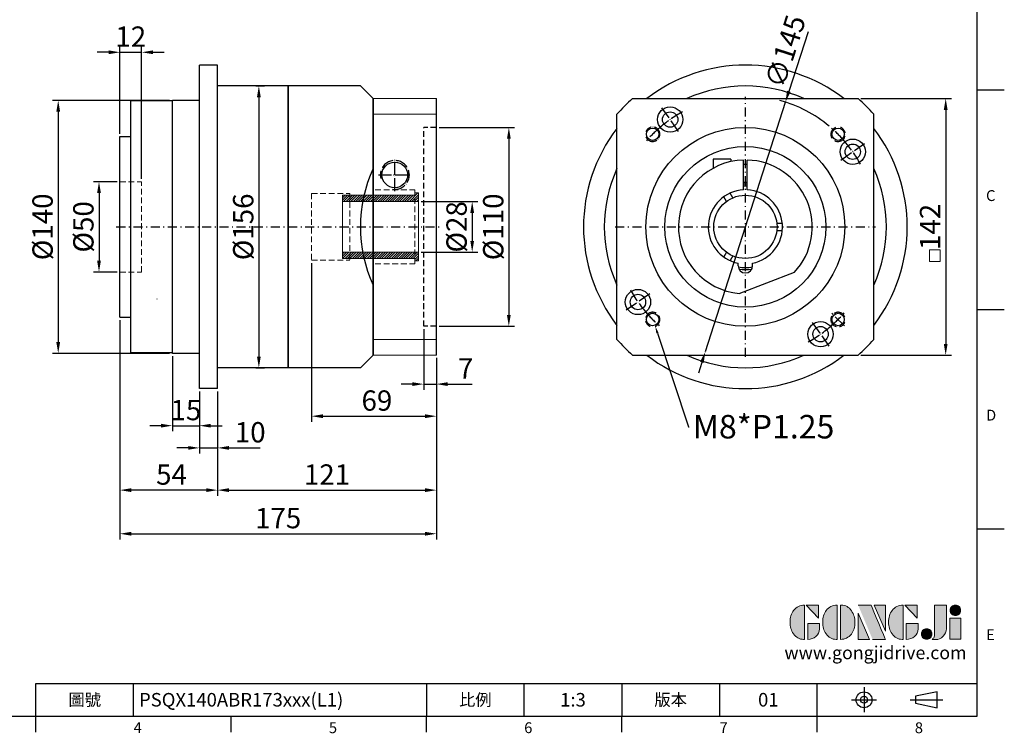
# Model space of a CAD drawing. Units: millimetres. Extents: x 0 to 1922, y 0 to 600.
# Drawn here: x 317 to 861, y 2 to 397 of the extents above; entities that cross this region are included whole.
import ezdxf
from ezdxf import colors
from ezdxf.entities.mleader import LeaderData, LeaderLine
from ezdxf.enums import TextEntityAlignment as Align
from ezdxf.math import Vec2, Vec3

# ---------------------------------------------------------------- set-up
doc = ezdxf.new("R2010")
doc.units = ezdxf.units.MM
for name, pattern in [('ACAD_ISO04W100', [30, 24, -3, 0, -3]), ('CENTER', [250, 100, -50, 50, -50]), ('CENTER2', [9.5, 5, -2, 0.5, -2]), ('HIDDEN2', [4.7625, 3.175, -1.5875])]:
    doc.linetypes.add(name, pattern=pattern)
for name, color, linetype in [('0 @ 1', 7, 'Continuous'), ('DIM', 4, 'Continuous'), ('Layer 1', 7, 'Continuous'), ('MAIN', 7, 'Continuous'), ('TXT', 4, 'Continuous'), ('中心線', 3, 'CENTER2')]:
    doc.layers.add(name, color=color, linetype=linetype)
doc.layers.add('標註', color=4, linetype='Continuous', lineweight=18)
doc.layers.add('虛線', color=1, linetype='HIDDEN2', lineweight=20)
doc.styles.add('ATTDEF', font='txt')
doc.styles.add('mytxt', font='gbeitc.shx', dxfattribs={"bigfont": 'chineset.shx'})
doc.dimstyles.new('X2.5', dxfattribs={"dimscale": 2.5, "dimtxt": 4.5, "dimasz": 2.5, "dimexe": 1.25, "dimexo": 0.625, "dimtad": 1, "dimdsep": 46, "dimtxsty": 'mytxt', "dimcen": 2.5, "dimclrd": 256, "dimclre": 256, "dimclrt": 256, "dimadec": 0, "dimazin": 2, "dimtfac": 1, "dimtmove": 0, "dimatfit": 3, "dimfxl": 0, "dimarcsym": 0})

# ---------------------------------------------------------------- blocks, each defined once
blk = doc.blocks.new('1')
at = {"layer": '標註'}
h = blk.add_hatch(dxfattribs=at)
h.set_pattern_fill('ANSI31', scale=0.3, angle=180)
h.set_pattern_definition([(225, (1142.0069, 1815.9363), (0.6735192, -0.6735192), [])])
h.paths.add_polyline_path([(1204.67, 352.93), (1204.67, 351.68), (1206.67, 351.68), (1206.67, 356.43), (1164.67, 356.43), (1164.67, 352.93)])
h.paths.add_polyline_path([(1206.67, 384.43), (1206.67, 389.18), (1204.67, 389.18), (1204.67, 387.93), (1164.67, 387.93), (1164.67, 384.43)])
at = {"layer": '標註', "color": 7}
for p, q in [((1204.67, 387.93), (1164.67, 387.93)), ((1164.67, 352.93), (1164.67, 387.93)), ((1206.67, 389.18), (1204.67, 389.18)), ((1204.67, 387.93), (1204.67, 389.18)), ((1206.67, 351.68), (1206.67, 389.18)), ((1206.67, 384.43), (1164.67, 384.43)), ((1206.67, 356.43), (1164.67, 356.43)), ((1204.67, 352.93), (1164.67, 352.93)), ((1204.67, 351.68), (1204.67, 352.93)), ((1206.67, 351.68), (1204.67, 351.68))]:
    blk.add_line(p, q, dxfattribs=at)
blk = doc.blocks.new('*D3')
at = {"layer": 'Defpoints', "color": 0}
for p in [(780.18, 353.69), (780.18, 211.69), (828.58, 211.69)]:
    blk.add_point(p, dxfattribs=at)
at = {"layer": '標註', "lineweight": -2}
for p, q in [((781.74, 353.69), (831.71, 353.69)), ((828.58, 347.44), (828.58, 217.94)), ((781.74, 211.69), (831.71, 211.69))]:
    blk.add_line(p, q, dxfattribs=at)
at = {"layer": '標註'}
for points in [[(827.54, 347.44), (829.62, 347.44), (828.58, 353.69)], [(827.54, 217.94), (829.62, 217.94), (828.58, 211.69)]]:
    blk.add_solid(points, dxfattribs=at)
at = {"layer": '標註', "insert": (821.39, 282.69), "char_height": 11.25, "attachment_point": 5, "rotation": 90, "style": 'mytxt'}
blk.add_mtext('142', dxfattribs=at)
blk = doc.blocks.new('*D4')
at = {"layer": 'Defpoints', "color": 0}
for p in [(739.95, 351.73), (695.68, 213.65)]:
    blk.add_point(p, dxfattribs=at)
at = {"layer": '標註', "lineweight": -2}
for p, q in [((752.45, 390.71), (741.86, 357.68)), ((695.68, 213.65), (739.95, 351.73)), ((693.77, 207.7), (691.86, 201.75))]:
    blk.add_line(p, q, dxfattribs=at)
blk.add_arc((717.81, 282.69), 72.5, 50.187, 74.6899, dxfattribs=at)
at = {"layer": '標註'}
for points in [[(740.87, 358), (742.85, 357.36), (739.95, 351.73)], [(692.78, 208.02), (694.76, 207.38), (695.68, 213.65)]]:
    blk.add_solid(points, dxfattribs=at)
at = {"layer": '標註', "insert": (741.27, 379.36), "char_height": 11.25, "attachment_point": 5, "rotation": 72.2202, "style": 'mytxt'}
blk.add_mtext('∅145', dxfattribs=at)
blk = doc.blocks.new('*D5')
at = {"layer": 'Defpoints', "color": 0, "linetype": 'ByBlock'}
for p in [(371.96, 307.69), (360.39, 257.69), (371.96, 257.69)]:
    blk.add_point(p, dxfattribs=at)
at = {"layer": '標註', "linetype": 'ByBlock', "lineweight": -2}
for p, q in [((370.4, 307.69), (357.27, 307.69)), ((360.39, 301.44), (360.39, 263.94)), ((370.4, 257.69), (357.27, 257.69))]:
    blk.add_line(p, q, dxfattribs=at)
at = {"layer": '標註', "linetype": 'ByBlock'}
for points in [[(359.35, 301.44), (361.43, 301.44), (360.39, 307.69)], [(359.35, 263.94), (361.43, 263.94), (360.39, 257.69)]]:
    blk.add_solid(points, dxfattribs=at)
at = {"layer": '標註', "linetype": 'ByBlock', "insert": (353.2, 282.69), "char_height": 11.25, "attachment_point": 5, "rotation": 90, "style": 'mytxt'}
blk.add_mtext('%%C50', dxfattribs=at)
blk = doc.blocks.new('*D6')
at = {"layer": 'Defpoints', "color": 0, "linetype": 'ByBlock'}
for p in [(400.96, 352.69), (337.83, 212.69), (400.96, 212.69)]:
    blk.add_point(p, dxfattribs=at)
at = {"layer": '標註', "linetype": 'ByBlock', "lineweight": -2}
for p, q in [((399.4, 352.69), (334.7, 352.69)), ((337.83, 346.44), (337.83, 218.94)), ((399.4, 212.69), (334.7, 212.69))]:
    blk.add_line(p, q, dxfattribs=at)
at = {"layer": '標註', "linetype": 'ByBlock'}
for points in [[(336.78, 346.44), (338.87, 346.44), (337.83, 352.69)], [(336.78, 218.94), (338.87, 218.94), (337.83, 212.69)]]:
    blk.add_solid(points, dxfattribs=at)
at = {"layer": '標註', "linetype": 'ByBlock', "insert": (330.64, 282.69), "char_height": 11.25, "attachment_point": 5, "rotation": 90, "style": 'mytxt'}
blk.add_mtext('%%C140', dxfattribs=at)
blk = doc.blocks.new('*D7')
at = {"layer": 'Defpoints', "color": 0, "linetype": 'ByBlock'}
for p in [(445.46, 360.69), (445.46, 204.69), (448.78, 204.69)]:
    blk.add_point(p, dxfattribs=at)
at = {"layer": '標註', "linetype": 'ByBlock', "lineweight": -2}
for p, q in [((447.02, 360.69), (451.91, 360.69)), ((448.78, 354.44), (448.78, 210.94)), ((447.02, 204.69), (451.91, 204.69))]:
    blk.add_line(p, q, dxfattribs=at)
at = {"layer": '標註', "linetype": 'ByBlock'}
for points in [[(447.74, 354.44), (449.82, 354.44), (448.78, 360.69)], [(447.74, 210.94), (449.82, 210.94), (448.78, 204.69)]]:
    blk.add_solid(points, dxfattribs=at)
at = {"layer": '標註', "linetype": 'ByBlock', "insert": (441.59, 282.69), "char_height": 11.25, "attachment_point": 5, "rotation": 90, "style": 'mytxt'}
blk.add_mtext('%%C156', dxfattribs=at)
blk = doc.blocks.new('*D8')
at = {"layer": 'Defpoints', "color": 0, "linetype": 'ByBlock'}
for p in [(371.96, 232.69), (425.96, 193.19), (371.96, 137)]:
    blk.add_point(p, dxfattribs=at)
at = {"layer": '標註', "linetype": 'ByBlock', "lineweight": -2}
for p, q in [((371.96, 231.13), (371.96, 133.87)), ((425.96, 191.63), (425.96, 133.87)), ((419.71, 137), (378.21, 137))]:
    blk.add_line(p, q, dxfattribs=at)
at = {"layer": '標註', "linetype": 'ByBlock'}
for points in [[(378.21, 138.04), (378.21, 135.96), (371.96, 137)], [(419.71, 138.04), (419.71, 135.96), (425.96, 137)]]:
    blk.add_solid(points, dxfattribs=at)
at = {"layer": '標註', "linetype": 'ByBlock', "insert": (400.48, 144.18), "char_height": 11.25, "attachment_point": 5, "style": 'mytxt'}
blk.add_mtext('54', dxfattribs=at)
blk = doc.blocks.new('*D9')
at = {"layer": 'Defpoints', "color": 0, "linetype": 'ByBlock'}
for p in [(400.96, 212.69), (415.96, 193.19), (415.96, 172.67)]:
    blk.add_point(p, dxfattribs=at)
at = {"layer": '標註', "linetype": 'ByBlock', "lineweight": -2}
for p, q in [((400.96, 211.13), (400.96, 169.55)), ((415.96, 191.63), (415.96, 169.55)), ((394.71, 172.67), (388.46, 172.67)), ((400.96, 172.67), (415.96, 172.67)), ((422.21, 172.67), (428.46, 172.67))]:
    blk.add_line(p, q, dxfattribs=at)
at = {"layer": '標註', "linetype": 'ByBlock'}
for points in [[(394.71, 173.71), (394.71, 171.63), (400.96, 172.67)], [(422.21, 173.71), (422.21, 171.63), (415.96, 172.67)]]:
    blk.add_solid(points, dxfattribs=at)
at = {"layer": '標註', "linetype": 'ByBlock', "insert": (408.46, 179.86), "char_height": 11.25, "attachment_point": 5, "style": 'mytxt'}
blk.add_mtext('15', dxfattribs=at)
blk = doc.blocks.new('*D10')
at = {"layer": 'Defpoints', "color": 0, "linetype": 'ByBlock'}
for p in [(415.96, 193.19), (425.96, 193.19), (425.96, 160.38)]:
    blk.add_point(p, dxfattribs=at)
at = {"layer": '標註', "linetype": 'ByBlock', "lineweight": -2}
for p, q in [((415.96, 191.63), (415.96, 157.25)), ((425.96, 191.63), (425.96, 157.25)), ((409.71, 160.38), (403.46, 160.38)), ((415.96, 160.38), (425.96, 160.38)), ((432.21, 160.38), (449.55, 160.38))]:
    blk.add_line(p, q, dxfattribs=at)
at = {"layer": '標註', "linetype": 'ByBlock'}
for points in [[(409.71, 161.42), (409.71, 159.34), (415.96, 160.38)], [(432.21, 161.42), (432.21, 159.34), (425.96, 160.38)]]:
    blk.add_solid(points, dxfattribs=at)
at = {"layer": '標註', "linetype": 'ByBlock', "insert": (444, 167.57), "char_height": 11.25, "attachment_point": 5, "style": 'mytxt'}
blk.add_mtext('10', dxfattribs=at)
blk = doc.blocks.new('*D11')
at = {"layer": 'Defpoints', "color": 0, "linetype": 'ByBlock'}
for p in [(477.96, 264.19), (546.96, 211.69), (546.96, 177.92)]:
    blk.add_point(p, dxfattribs=at)
at = {"layer": '標註', "linetype": 'ByBlock', "lineweight": -2}
for p, q in [((477.96, 262.63), (477.96, 174.8)), ((546.96, 210.13), (546.96, 174.8)), ((484.21, 177.92), (540.71, 177.92))]:
    blk.add_line(p, q, dxfattribs=at)
at = {"layer": '標註', "linetype": 'ByBlock'}
for points in [[(484.21, 178.97), (484.21, 176.88), (477.96, 177.92)], [(540.71, 178.97), (540.71, 176.88), (546.96, 177.92)]]:
    blk.add_solid(points, dxfattribs=at)
at = {"layer": '標註', "linetype": 'ByBlock', "insert": (514.07, 185.11), "char_height": 11.25, "attachment_point": 5, "style": 'mytxt'}
blk.add_mtext('69', dxfattribs=at)
blk = doc.blocks.new('*D12')
at = {"layer": 'Defpoints', "color": 0, "linetype": 'ByBlock'}
for p in [(539.96, 227.69), (546.96, 211.69), (546.96, 195.68)]:
    blk.add_point(p, dxfattribs=at)
at = {"layer": '標註', "linetype": 'ByBlock', "lineweight": -2}
for p, q in [((539.96, 226.13), (539.96, 192.55)), ((546.96, 210.13), (546.96, 192.55)), ((533.71, 195.68), (527.46, 195.68)), ((539.96, 195.68), (546.96, 195.68)), ((553.21, 195.68), (566.8, 195.68))]:
    blk.add_line(p, q, dxfattribs=at)
at = {"layer": '標註', "linetype": 'ByBlock'}
for points in [[(533.71, 196.72), (533.71, 194.64), (539.96, 195.68)], [(553.21, 196.72), (553.21, 194.64), (546.96, 195.68)]]:
    blk.add_solid(points, dxfattribs=at)
at = {"layer": '標註', "linetype": 'ByBlock', "insert": (563.13, 202.87), "char_height": 11.25, "attachment_point": 5, "style": 'mytxt'}
blk.add_mtext('7', dxfattribs=at)
blk = doc.blocks.new('*D13')
at = {"layer": 'Defpoints', "color": 0, "linetype": 'ByBlock'}
for p in [(546.96, 211.69), (425.96, 193.19), (546.96, 137)]:
    blk.add_point(p, dxfattribs=at)
at = {"layer": '標註', "linetype": 'ByBlock', "lineweight": -2}
for p, q in [((546.96, 210.13), (546.96, 133.87)), ((425.96, 191.63), (425.96, 133.87)), ((432.21, 137), (540.71, 137))]:
    blk.add_line(p, q, dxfattribs=at)
at = {"layer": '標註', "linetype": 'ByBlock'}
for points in [[(432.21, 138.04), (432.21, 135.96), (425.96, 137)], [(540.71, 138.04), (540.71, 135.96), (546.96, 137)]]:
    blk.add_solid(points, dxfattribs=at)
at = {"layer": '標註', "linetype": 'ByBlock', "insert": (486.46, 144.18), "char_height": 11.25, "attachment_point": 5, "style": 'mytxt'}
blk.add_mtext('121', dxfattribs=at)
blk = doc.blocks.new('*D14')
at = {"layer": 'Defpoints', "color": 0, "linetype": 'ByBlock'}
for p in [(371.96, 232.69), (546.96, 211.69), (546.96, 112.87)]:
    blk.add_point(p, dxfattribs=at)
at = {"layer": '標註', "linetype": 'ByBlock', "lineweight": -2}
for p, q in [((371.96, 231.13), (371.96, 109.74)), ((546.96, 210.13), (546.96, 109.74)), ((378.21, 112.87), (540.71, 112.87))]:
    blk.add_line(p, q, dxfattribs=at)
at = {"layer": '標註', "linetype": 'ByBlock'}
for points in [[(378.21, 113.91), (378.21, 111.82), (371.96, 112.87)], [(540.71, 113.91), (540.71, 111.82), (546.96, 112.87)]]:
    blk.add_solid(points, dxfattribs=at)
at = {"layer": '標註', "linetype": 'ByBlock', "insert": (459.46, 120.05), "char_height": 11.25, "attachment_point": 5, "style": 'mytxt'}
blk.add_mtext('175', dxfattribs=at)
blk = doc.blocks.new('*D15')
at = {"layer": 'Defpoints', "color": 0, "linetype": 'ByBlock'}
for p in [(537.06, 296.69), (537.06, 268.69), (566.76, 268.69)]:
    blk.add_point(p, dxfattribs=at)
at = {"layer": '標註', "linetype": 'ByBlock', "lineweight": -2}
for p, q in [((538.62, 296.69), (569.88, 296.69)), ((566.76, 290.44), (566.76, 274.94)), ((538.62, 268.69), (569.88, 268.69))]:
    blk.add_line(p, q, dxfattribs=at)
at = {"layer": '標註', "linetype": 'ByBlock'}
for points in [[(565.71, 290.44), (567.8, 290.44), (566.76, 296.69)], [(565.71, 274.94), (567.8, 274.94), (566.76, 268.69)]]:
    blk.add_solid(points, dxfattribs=at)
at = {"layer": '標註', "linetype": 'ByBlock', "insert": (559.57, 282.69), "char_height": 11.25, "attachment_point": 5, "rotation": 90, "style": 'mytxt'}
blk.add_mtext('%%C28', dxfattribs=at)
blk = doc.blocks.new('*D16')
at = {"layer": 'Defpoints', "color": 0, "linetype": 'ByBlock'}
for p in [(546.96, 337.69), (546.96, 227.69), (587.02, 227.69)]:
    blk.add_point(p, dxfattribs=at)
at = {"layer": '標註', "linetype": 'ByBlock', "lineweight": -2}
for p, q in [((548.52, 337.69), (590.15, 337.69)), ((587.02, 331.44), (587.02, 233.94)), ((548.52, 227.69), (590.15, 227.69))]:
    blk.add_line(p, q, dxfattribs=at)
at = {"layer": '標註', "linetype": 'ByBlock'}
for points in [[(585.98, 331.44), (588.07, 331.44), (587.02, 337.69)], [(585.98, 233.94), (588.07, 233.94), (587.02, 227.69)]]:
    blk.add_solid(points, dxfattribs=at)
at = {"layer": '標註', "linetype": 'ByBlock', "insert": (579.84, 282.69), "char_height": 11.25, "attachment_point": 5, "rotation": 90, "style": 'mytxt'}
blk.add_mtext('%%C110', dxfattribs=at)
blk = doc.blocks.new('*D17')
at = {"layer": 'Defpoints', "color": 0, "linetype": 'ByBlock'}
for p in [(383.96, 379.31), (371.96, 332.69), (383.96, 307.69)]:
    blk.add_point(p, dxfattribs=at)
at = {"layer": '標註', "linetype": 'ByBlock', "lineweight": -2}
for p, q in [((371.96, 334.25), (371.96, 382.43)), ((383.96, 309.25), (383.96, 382.43)), ((365.71, 379.31), (359.46, 379.31)), ((371.96, 379.31), (383.96, 379.31)), ((390.21, 379.31), (396.46, 379.31))]:
    blk.add_line(p, q, dxfattribs=at)
at = {"layer": '標註', "linetype": 'ByBlock'}
for points in [[(365.71, 380.35), (365.71, 378.27), (371.96, 379.31)], [(390.21, 380.35), (390.21, 378.27), (383.96, 379.31)]]:
    blk.add_solid(points, dxfattribs=at)
at = {"layer": '標註', "linetype": 'ByBlock', "insert": (377.96, 386.5), "char_height": 11.25, "attachment_point": 5, "style": 'mytxt'}
blk.add_mtext('12', dxfattribs=at)
blk = doc.blocks.new('block 2')
at = {"layer": 'Layer 1'}
h = blk.add_hatch(color=156, dxfattribs=at)
h.dxf.hatch_style = 2
edge = h.paths.add_edge_path()
edge.add_spline(control_points=[(206.71, 249.95), (206.71, 252.39), (207.32, 254.41), (208.54, 256.02), (209.9, 257.78), (211.76, 258.67), (214.12, 258.67), (214.12, 258.67), (214.12, 241.24), (214.12, 241.24), (214.12, 241.24), (213.58, 241.24), (213.58, 241.24), (211.47, 241.24), (209.76, 242.19), (208.45, 244.1), (207.29, 245.79), (206.71, 247.74), (206.71, 249.95)], knot_values=[0, 0, 0, 0, 1, 1, 1, 2, 2, 2, 3, 3, 3, 4, 4, 4, 5, 5, 5, 6, 6, 6, 6], degree=3, periodic=0)
h = blk.add_hatch(color=156, dxfattribs=at)
h.dxf.hatch_style = 2
h.paths.add_polyline_path([(221.19, 258.67), (221.19, 252.1), (214.92, 258.67)])
h = blk.add_hatch(color=156, dxfattribs=at)
h.dxf.hatch_style = 2
edge = h.paths.add_edge_path()
edge.add_spline(control_points=[(223.34, 249.95), (223.34, 252.39), (223.95, 254.41), (225.17, 256.02), (226.53, 257.78), (228.39, 258.67), (230.75, 258.67), (230.75, 258.67), (230.75, 241.24), (230.75, 241.24), (230.75, 241.24), (230.2, 241.24), (230.2, 241.24), (228.07, 241.24), (226.35, 242.19), (225.06, 244.1), (223.91, 245.78), (223.34, 247.73), (223.34, 249.95)], knot_values=[0, 0, 0, 0, 1, 1, 1, 2, 2, 2, 3, 3, 3, 4, 4, 4, 5, 5, 5, 6, 6, 6, 6], degree=3, periodic=0)
h = blk.add_hatch(color=156, dxfattribs=at)
h.dxf.hatch_style = 2
edge = h.paths.add_edge_path()
edge.add_spline(control_points=[(232.38, 258.67), (232.38, 258.67), (232.93, 258.67), (232.93, 258.67), (235.03, 258.67), (236.74, 257.72), (238.05, 255.81), (239.21, 254.12), (239.79, 252.17), (239.79, 249.95), (239.79, 247.51), (239.18, 245.49), (237.96, 243.89), (236.6, 242.12), (234.74, 241.24), (232.38, 241.24), (232.38, 241.24), (232.38, 258.67), (232.38, 258.67)], knot_values=[0, 0, 0, 0, 1, 1, 1, 2, 2, 2, 3, 3, 3, 4, 4, 4, 5, 5, 5, 6, 6, 6, 6], degree=3, periodic=0)
h = blk.add_hatch(color=156, dxfattribs=at)
h.dxf.hatch_style = 2
edge = h.paths.add_edge_path()
edge.add_spline(control_points=[(241.44, 258.67), (241.44, 258.67), (247.98, 258.67), (247.98, 258.67), (248.74, 257.05), (255.32, 241.24), (255.32, 241.24), (255.32, 241.24), (248.78, 241.24), (248.78, 241.24)], knot_values=[0, 0, 0, 0, 0.352778, 0.352778, 0.352778, 0.705556, 0.705556, 0.705556, 1.058333, 1.058333, 1.058333, 1.058333], degree=3, periodic=0)
edge.add_line((248.78, 241.24), (241.44, 258.67))
h = blk.add_hatch(color=156, dxfattribs=at)
h.dxf.hatch_style = 2
h.paths.add_polyline_path([(255.32, 258.67), (255.32, 245.36), (249.6, 258.67)])
h = blk.add_hatch(color=156, dxfattribs=at)
h.dxf.hatch_style = 2
edge = h.paths.add_edge_path()
edge.add_spline(control_points=[(256.94, 249.95), (256.94, 252.39), (257.55, 254.41), (258.77, 256.02), (260.13, 257.78), (261.99, 258.67), (264.35, 258.67), (264.35, 258.67), (264.35, 241.24), (264.35, 241.24), (264.35, 241.24), (263.8, 241.24), (263.8, 241.24), (261.7, 241.24), (259.99, 242.19), (258.68, 244.1), (257.52, 245.79), (256.94, 247.74), (256.94, 249.95)], knot_values=[0, 0, 0, 0, 1, 1, 1, 2, 2, 2, 3, 3, 3, 4, 4, 4, 5, 5, 5, 6, 6, 6, 6], degree=3, periodic=0)
h = blk.add_hatch(color=156, dxfattribs=at)
h.dxf.hatch_style = 2
h.paths.add_polyline_path([(271.42, 258.67), (271.42, 252.1), (265.15, 258.67)])
h = blk.add_hatch(color=156, dxfattribs=at)
h.dxf.hatch_style = 2
edge = h.paths.add_edge_path()
edge.add_spline(control_points=[(279.19, 241.24), (279.6, 241.56), (279.91, 241.96), (280.11, 242.43), (280.32, 242.9), (280.42, 243.42), (280.42, 243.98), (280.42, 243.98), (280.42, 258.67), (280.42, 258.67), (280.42, 258.67), (286.42, 258.67), (286.42, 258.67), (286.42, 258.67), (286.42, 246.68), (286.42, 246.68), (286.42, 245.22), (285.86, 243.93), (284.76, 242.81), (283.65, 241.69), (282.37, 241.12), (280.93, 241.12), (280.64, 241.12), (280.35, 241.13), (280.06, 241.15), (279.77, 241.16), (279.48, 241.19), (279.19, 241.24)], knot_values=[0, 0, 0, 0, 1, 1, 1, 2, 2, 2, 3, 3, 3, 4, 4, 4, 5, 5, 5, 6, 6, 6, 7, 7, 7, 8, 8, 8, 9, 9, 9, 9], degree=3, periodic=0)
h = blk.add_hatch(color=156, dxfattribs=at)
h.dxf.hatch_style = 2
edge = h.paths.add_edge_path()
edge.add_spline(control_points=[(293.62, 256.03), (293.62, 255.21), (293.36, 254.57), (292.84, 254.1), (292.32, 253.63), (291.7, 253.4), (290.98, 253.4), (290.25, 253.4), (289.62, 253.63), (289.1, 254.1), (288.58, 254.57), (288.32, 255.22), (288.32, 256.06), (288.32, 256.92), (288.58, 257.57), (289.09, 258.02), (289.6, 258.47), (290.23, 258.7), (290.98, 258.7), (291.7, 258.7), (292.32, 258.46), (292.84, 257.99), (293.36, 257.53), (293.62, 256.87), (293.62, 256.03)], knot_values=[0, 0, 0, 0, 1, 1, 1, 2, 2, 2, 3, 3, 3, 4, 4, 4, 5, 5, 5, 6, 6, 6, 7, 7, 7, 8, 8, 8, 8], degree=3, periodic=0)
h = blk.add_hatch(color=156, dxfattribs=at)
h.dxf.hatch_style = 2
h.paths.add_polyline_path([(241.44, 254.52), (247.15, 241.24), (241.44, 241.24)])
h = blk.add_hatch(color=156, dxfattribs=at)
h.dxf.hatch_style = 2
h.paths.add_polyline_path([(288.18, 252.09), (293.79, 252.09), (293.79, 241.35), (288.18, 241.35)])
h = blk.add_hatch(color=156, dxfattribs=at)
h.dxf.hatch_style = 2
edge = h.paths.add_edge_path()
edge.add_spline(control_points=[(215.75, 249.38), (215.75, 249.38), (221.74, 249.38), (221.74, 249.38), (221.74, 249.38), (221.74, 246.67), (221.74, 246.67), (221.74, 245.03), (221.14, 243.7), (219.93, 242.68), (218.81, 241.72), (217.41, 241.24), (215.75, 241.24), (215.75, 241.24), (215.75, 249.38), (215.75, 249.38)], knot_values=[0, 0, 0, 0, 1, 1, 1, 2, 2, 2, 3, 3, 3, 4, 4, 4, 5, 5, 5, 5], degree=3, periodic=0)
h = blk.add_hatch(color=156, dxfattribs=at)
h.dxf.hatch_style = 2
edge = h.paths.add_edge_path()
edge.add_spline(control_points=[(265.97, 249.38), (265.97, 249.38), (271.97, 249.38), (271.97, 249.38), (271.97, 249.38), (271.97, 246.67), (271.97, 246.67), (271.97, 245.03), (271.36, 243.7), (270.16, 242.68), (269.03, 241.72), (267.63, 241.24), (265.97, 241.24), (265.97, 241.24), (265.97, 249.38), (265.97, 249.38)], knot_values=[0, 0, 0, 0, 1, 1, 1, 2, 2, 2, 3, 3, 3, 4, 4, 4, 5, 5, 5, 5], degree=3, periodic=0)
h = blk.add_hatch(color=156, dxfattribs=at)
h.dxf.hatch_style = 2
edge = h.paths.add_edge_path()
edge.add_spline(control_points=[(279, 243.96), (279, 243.18), (278.76, 242.54), (278.27, 242.05), (277.78, 241.57), (277.14, 241.32), (276.35, 241.32), (275.57, 241.32), (274.93, 241.57), (274.44, 242.05), (273.95, 242.54), (273.7, 243.19), (273.7, 243.98), (273.7, 244.77), (273.95, 245.4), (274.44, 245.89), (274.93, 246.38), (275.57, 246.62), (276.35, 246.62), (277.14, 246.62), (277.78, 246.38), (278.27, 245.89), (278.76, 245.4), (279, 244.76), (279, 243.96)], knot_values=[0, 0, 0, 0, 1, 1, 1, 2, 2, 2, 3, 3, 3, 4, 4, 4, 5, 5, 5, 6, 6, 6, 7, 7, 7, 8, 8, 8, 8], degree=3, periodic=0)
at = {"layer": 'Layer 1', "color": 156, "lineweight": 0}
for points in [[(221.19, 258.67), (221.19, 252.1), (214.92, 258.67), (221.19, 258.67)], [(255.32, 258.67), (255.32, 245.36), (249.6, 258.67), (255.32, 258.67)], [(271.42, 258.67), (271.42, 252.1), (265.15, 258.67), (271.42, 258.67)], [(241.44, 254.52), (247.15, 241.24), (241.44, 241.24), (241.44, 254.52)], [(288.18, 252.09), (293.79, 252.09), (293.79, 241.35), (288.18, 241.35), (288.18, 252.09)]]:
    blk.add_lwpolyline(points, dxfattribs=at)
for points, knots in [([(206.71, 249.95), (206.71, 252.39), (207.32, 254.41), (208.54, 256.02), (209.9, 257.78), (211.76, 258.67), (214.12, 258.67), (214.12, 258.67), (214.12, 241.24), (214.12, 241.24), (214.12, 241.24), (213.58, 241.24), (213.58, 241.24), (211.47, 241.24), (209.76, 242.19), (208.45, 244.1), (207.29, 245.79), (206.71, 247.74), (206.71, 249.95)], [0, 0, 0, 0, 1, 1, 1, 2, 2, 2, 3, 3, 3, 4, 4, 4, 5, 5, 5, 6, 6, 6, 6]), ([(223.34, 249.95), (223.34, 252.39), (223.95, 254.41), (225.17, 256.02), (226.53, 257.78), (228.39, 258.67), (230.75, 258.67), (230.75, 258.67), (230.75, 241.24), (230.75, 241.24), (230.75, 241.24), (230.2, 241.24), (230.2, 241.24), (228.07, 241.24), (226.35, 242.19), (225.06, 244.1), (223.91, 245.78), (223.34, 247.73), (223.34, 249.95)], [0, 0, 0, 0, 1, 1, 1, 2, 2, 2, 3, 3, 3, 4, 4, 4, 5, 5, 5, 6, 6, 6, 6]), ([(232.38, 258.67), (232.38, 258.67), (232.93, 258.67), (232.93, 258.67), (235.03, 258.67), (236.74, 257.72), (238.05, 255.81), (239.21, 254.12), (239.79, 252.17), (239.79, 249.95), (239.79, 247.51), (239.18, 245.49), (237.96, 243.89), (236.6, 242.12), (234.74, 241.24), (232.38, 241.24), (232.38, 241.24), (232.38, 258.67), (232.38, 258.67)], [0, 0, 0, 0, 1, 1, 1, 2, 2, 2, 3, 3, 3, 4, 4, 4, 5, 5, 5, 6, 6, 6, 6]), ([(241.44, 258.67), (241.44, 258.67), (247.98, 258.67), (247.98, 258.67), (248.74, 257.05), (255.32, 241.24), (255.32, 241.24), (255.32, 241.24), (248.78, 241.24), (248.78, 241.24)], [0, 0, 0, 0, 1, 1, 1, 2, 2, 2, 3, 3, 3, 3]), ([(256.94, 249.95), (256.94, 252.39), (257.55, 254.41), (258.77, 256.02), (260.13, 257.78), (261.99, 258.67), (264.35, 258.67), (264.35, 258.67), (264.35, 241.24), (264.35, 241.24), (264.35, 241.24), (263.8, 241.24), (263.8, 241.24), (261.7, 241.24), (259.99, 242.19), (258.68, 244.1), (257.52, 245.79), (256.94, 247.74), (256.94, 249.95)], [0, 0, 0, 0, 1, 1, 1, 2, 2, 2, 3, 3, 3, 4, 4, 4, 5, 5, 5, 6, 6, 6, 6]), ([(279.19, 241.24), (279.6, 241.56), (279.91, 241.96), (280.11, 242.43), (280.32, 242.9), (280.42, 243.42), (280.42, 243.98), (280.42, 243.98), (280.42, 258.67), (280.42, 258.67), (280.42, 258.67), (286.42, 258.67), (286.42, 258.67), (286.42, 258.67), (286.42, 246.68), (286.42, 246.68), (286.42, 245.22), (285.86, 243.93), (284.76, 242.81), (283.65, 241.69), (282.37, 241.12), (280.93, 241.12), (280.64, 241.12), (280.35, 241.13), (280.06, 241.15), (279.77, 241.16), (279.48, 241.19), (279.19, 241.24)], [0, 0, 0, 0, 1, 1, 1, 2, 2, 2, 3, 3, 3, 4, 4, 4, 5, 5, 5, 6, 6, 6, 7, 7, 7, 8, 8, 8, 9, 9, 9, 9]), ([(293.62, 256.03), (293.62, 255.21), (293.36, 254.57), (292.84, 254.1), (292.32, 253.63), (291.7, 253.4), (290.98, 253.4), (290.25, 253.4), (289.62, 253.63), (289.1, 254.1), (288.58, 254.57), (288.32, 255.22), (288.32, 256.06), (288.32, 256.92), (288.58, 257.57), (289.09, 258.02), (289.6, 258.47), (290.23, 258.7), (290.98, 258.7), (291.7, 258.7), (292.32, 258.46), (292.84, 257.99), (293.36, 257.53), (293.62, 256.87), (293.62, 256.03)], [0, 0, 0, 0, 1, 1, 1, 2, 2, 2, 3, 3, 3, 4, 4, 4, 5, 5, 5, 6, 6, 6, 7, 7, 7, 8, 8, 8, 8]), ([(215.75, 249.38), (215.75, 249.38), (221.74, 249.38), (221.74, 249.38), (221.74, 249.38), (221.74, 246.67), (221.74, 246.67), (221.74, 245.03), (221.14, 243.7), (219.93, 242.68), (218.81, 241.72), (217.41, 241.24), (215.75, 241.24), (215.75, 241.24), (215.75, 249.38), (215.75, 249.38)], [0, 0, 0, 0, 1, 1, 1, 2, 2, 2, 3, 3, 3, 4, 4, 4, 5, 5, 5, 5]), ([(265.97, 249.38), (265.97, 249.38), (271.97, 249.38), (271.97, 249.38), (271.97, 249.38), (271.97, 246.67), (271.97, 246.67), (271.97, 245.03), (271.36, 243.7), (270.16, 242.68), (269.03, 241.72), (267.63, 241.24), (265.97, 241.24), (265.97, 241.24), (265.97, 249.38), (265.97, 249.38)], [0, 0, 0, 0, 1, 1, 1, 2, 2, 2, 3, 3, 3, 4, 4, 4, 5, 5, 5, 5]), ([(279, 243.96), (279, 243.18), (278.76, 242.54), (278.27, 242.05), (277.78, 241.57), (277.14, 241.32), (276.35, 241.32), (275.57, 241.32), (274.93, 241.57), (274.44, 242.05), (273.95, 242.54), (273.7, 243.19), (273.7, 243.98), (273.7, 244.77), (273.95, 245.4), (274.44, 245.89), (274.93, 246.38), (275.57, 246.62), (276.35, 246.62), (277.14, 246.62), (277.78, 246.38), (278.27, 245.89), (278.76, 245.4), (279, 244.76), (279, 243.96)], [0, 0, 0, 0, 1, 1, 1, 2, 2, 2, 3, 3, 3, 4, 4, 4, 5, 5, 5, 6, 6, 6, 7, 7, 7, 8, 8, 8, 8])]:
    blk.add_open_spline(points, degree=3, knots=knots, dxfattribs=at)
blk = doc.blocks.new('GJA420')
at = {"color": 0}
for p, q in [((275, 0), (275, 192)), ((275, 115.5), (280, 115.5)), ((275, 75), (280, 75)), ((275, 34.5), (280, 34.5)), ((101.5, 6), (275, 6)), ((101.5, 0), (101.5, 6)), ((119.5, 0), (119.5, 6)), ((173.5, 6), (173.5, 0)), ((173.5, 6), (173.5, 0)), ((191.5, 0), (191.5, 6)), ((209.5, 6), (209.5, 0)), ((209.5, 6), (209.5, 0)), ((227.5, 6), (227.5, 0)), ((245.5, 0), (245.5, 6)), ((0, 0), (275, 0)), ((101.5, -3), (101.5, 0)), ((137.5, -3), (137.5, 0)), ((173.5, -3), (173.5, 0)), ((209.5, -3), (209.5, 0)), ((245.5, -3), (245.5, 0))]:
    blk.add_line(p, q, dxfattribs=at)
at = {"color": 1, "linetype": 'CENTER', "ltscale": 2}
for p, q in [((254.15, 5.3), (254.15, 0.7)), ((251.85, 3), (256.45, 3)), ((262.65, 3), (268.65, 3))]:
    blk.add_line(p, q, dxfattribs=at)
at = {"color": 0}
blk.add_lwpolyline([(263.65, 3.65), (263.65, 2.35), (267.65, 1.54), (267.65, 4.46)], close=True, dxfattribs=at)
for radius in [1.46, 0.645]:
    blk.add_circle((254.15, 3), radius, dxfattribs=at)
at = {"layer": 'DIM'}
blk.add_line((199.5, 0), (199.5, 0), dxfattribs=at)
at = {"layer": 'MAIN', "xscale": 0.3616442767764058, "yscale": 0.3616442767764058, "zscale": 0.3616442767764058}
blk.add_blockref('block 2', (165.75, -73.1), dxfattribs=at)
at = {"color": 0}
for s, p in [('C', (276.63, 95)), ('D', (276.63, 54.5)), ('E', (276.63, 14)), ('4', (119.5, -3.16)), ('5', (155.5, -3.16)), ('6', (191.5, -3.16)), ('7', (227.5, -3.16)), ('8', (263.5, -3.16))]:
    blk.add_text(s, height=2, dxfattribs=at).set_placement(p)
at = {"color": 0, "char_height": 2.2, "attachment_point": 5}
for s, insert, width in [('\\f標楷體|b0|i0|c136|p65;圖號', (110.5, 3), 7), ('{\\fDFKai-SB|b0|i0|c136|p65;比例}', (182.5, 3), 7), ('\\f標楷體|b0|i0|c136|p65;版本', (218.5, 3), 8)]:
    blk.add_mtext(s, dxfattribs=dict(at, insert=insert, width=width))
at = {"color": 4, "style": 'ATTDEF'}
blk.add_attdef('料號', text='', height=2.5, dxfattribs=at).set_placement((120.5, 3), align=Align.MIDDLE_LEFT)
for tag, p in [('比例', (200.5, 3)), ('版本', (236.5, 3))]:
    blk.add_attdef(tag, text='', height=2.5, dxfattribs=at).set_placement(p, align=Align.MIDDLE_CENTER)
at = {"layer": 'TXT', "color": 0, "insert": (256.25, 11.68), "char_height": 2.4, "width": 29.3258, "attachment_point": 5}
blk.add_mtext('{\\fTimes New Roman|b0|i0|c0|p18;\\C256;www.gongjidrive.com}', dxfattribs=at)

msp = doc.modelspace()

# ---------------------------------------------------------------- linework, layer by layer
for p, q in [((415.958, 193.19), (415.958, 372.19)), ((425.958, 372.19), (415.958, 372.19)), ((425.958, 193.19), (425.958, 372.19)), ((464.958, 360.69), (425.958, 360.69)), ((464.958, 360.69), (464.958, 204.69)), ((464.958, 204.69), (464.958, 360.69)), ((504.958, 360.69), (464.958, 360.69)), ((511.958, 353.69), (504.958, 360.69)), ((377.958, 212.94), (377.958, 352.44)), ((400.958, 352.44), (377.958, 352.44)), ((415.958, 352.69), (400.958, 352.69)), ((400.958, 212.69), (400.958, 352.69)), ((511.958, 211.69), (511.958, 353.69)), ((371.958, 232.69), (371.958, 332.69)), ((371.958, 332.69), (377.958, 332.69)), ((371.958, 232.69), (377.958, 232.69)), ((400.958, 212.94), (377.958, 212.94)), ((415.958, 212.69), (400.958, 212.69)), ((511.958, 211.69), (504.958, 204.69)), ((464.958, 204.69), (425.958, 204.69)), ((504.958, 204.69), (464.958, 204.69)), ((425.958, 193.19), (415.958, 193.19))]:
    msp.add_line(p, q)
at = {"color": 3, "linetype": 'CENTER2'}
for p, q in [((717.814, 210.69), (717.814, 354.69)), ((645.814, 282.69), (789.814, 282.69))]:
    msp.add_line(p, q, dxfattribs=at)
at = {"color": 0}
for p, q in [((511.958, 353.69), (511.958, 211.69)), ((511.958, 211.69), (511.958, 353.69)), ((546.958, 211.69), (546.958, 353.69)), ((655.45, 353.69), (780.178, 353.69)), ((646.814, 220.326), (646.814, 345.054)), ((788.814, 220.326), (788.814, 345.054)), ((709.814, 320.097), (699.914, 320.097)), ((699.914, 320.097), (699.914, 315.072)), ((709.814, 320.097), (709.814, 318.815)), ((713.814, 261.19), (713.814, 262.584)), ((721.814, 261.19), (721.814, 262.584)), ((714.464, 245.842), (744.96, 257.548)), ((655.45, 211.69), (780.178, 211.69))]:
    msp.add_line(p, q, dxfattribs=at)
at = {"color": 0, "linetype": 'ACAD_ISO04W100', "ltscale": 0.3}
for p, q in [((680.819, 335.525), (671.641, 348.632)), ((770.65, 319.686), (783.756, 328.863)), ((523.958, 302.435), (523.958, 320.435)), ((514.958, 311.435), (532.958, 311.435)), ((664.979, 245.694), (651.872, 236.517)), ((772.615, 227.889), (765.544, 234.96)), ((754.81, 229.855), (763.987, 216.748))]:
    msp.add_line(p, q, dxfattribs=at)
at = {"color": 1, "linetype": 'HIDDEN2'}
for p, q in [((539.958, 227.69), (539.958, 337.69)), ((546.958, 337.69), (539.958, 337.69)), ((546.958, 227.69), (539.958, 227.69))]:
    msp.add_line(p, q, dxfattribs=at)
at = {"color": 7}
for p, q in [((716.814, 303.166), (716.814, 319.676)), ((718.814, 317.187), (716.814, 317.187)), ((718.814, 303.166), (718.814, 319.676)), ((718.814, 307.187), (716.814, 307.187)), ((710.854, 298.746), (709.345, 301.359)), ((707.389, 296.746), (705.881, 299.359)), ((735.2, 284.69), (738.216, 284.69)), ((735.2, 280.69), (738.216, 280.69)), ((707.389, 268.634), (705.881, 266.021)), ((710.854, 266.634), (709.345, 264.021))]:
    msp.add_line(p, q, dxfattribs=at)
at = {"color": 20, "lineweight": 25}
msp.add_line((392.458, 242.69), (392.449, 242.69), dxfattribs=at)
at = {"color": 0}
for centre, radius in [((676.23, 342.078), 7), ((676.23, 342.078), 4.25), ((717.814, 282.69), 55), ((666.549, 333.955), 3.425), ((769.079, 333.955), 3.425), ((717.814, 282.69), 44.5), ((777.203, 324.274), 7), ((777.203, 324.274), 4.25), ((523.958, 311.435), 7.1), ((658.426, 241.106), 7), ((658.426, 241.106), 4.25), ((666.549, 231.425), 3.425), ((769.079, 231.425), 3.425), ((759.399, 223.301), 7), ((759.399, 223.301), 4.25)]:
    msp.add_circle(centre, radius, dxfattribs=at)
at = {"color": 7}
msp.add_circle((717.814, 282.69), 17.5, dxfattribs=at)
at = {"color": 0}
for centre, radius, start, end in [((717.814, 282.69), 89.5, 52.49461, 127.50539), ((717.814, 282.69), 78, 65.54081, 114.45919), ((717.814, 282.69), 94.5, 131.29491, 138.70509), ((717.814, 282.69), 94.5, 41.29491, 48.70509), ((717.814, 282.69), 89.5, 142.49461, 217.50539), ((717.814, 282.69), 89.5, 322.49461, 37.50539), ((717.814, 282.69), 37, 91.54872, 264.80505), ((717.814, 282.69), 37, 317.19495, 88.45128), ((582.958, 282.69), 78, 155.54081, 204.45919), ((717.814, 282.69), 78, 155.54081, 204.45919), ((717.814, 282.69), 78, 335.54081, 24.45919), ((717.814, 261.19), 4, 180, 0), ((717.814, 282.69), 94.5, 221.29491, 228.70509), ((717.814, 282.69), 94.5, 311.29491, 318.70509), ((717.814, 282.69), 89.5, 232.49461, 307.50539), ((717.814, 282.69), 78, 245.54081, 294.45919)]:
    msp.add_arc(centre, radius, start, end, dxfattribs=at)
at = {"color": 0, "linetype": 'ACAD_ISO04W100', "ltscale": 0.3}
for centre, radius, start, end in [((717.814, 282.69), 72.5, 118.6745, 131.3255), ((666.549, 333.955), 4, 200.69839, 160.49643), ((769.079, 333.955), 4, 110.69839, 70.49643), ((717.814, 282.69), 72.5, 131.04778, 138.95222), ((717.814, 282.69), 72.5, 41.04778, 48.95222), ((717.814, 282.69), 72.5, 28.6745, 41.3255), ((523.958, 311.435), 8, 262.65107, 193.69382), ((717.814, 282.69), 72.5, 208.6745, 221.3255), ((666.549, 231.425), 4, 290.69839, 250.49643), ((717.814, 282.69), 72.5, 221.04778, 228.95222), ((769.079, 231.425), 4, 20.69839, 340.49643), ((717.814, 282.69), 72.5, 311.04778, 318.95222), ((717.814, 282.69), 72.5, 298.6745, 311.3255)]:
    msp.add_arc(centre, radius, start, end, dxfattribs=at)
at = {"color": 7}
for radius, start, end in [(23.65, 87.57662, 92.42338), (22.5, 87.45268, 92.54732), (20.5, 92.79603, 258.74815), (20.5, 281.25185, 87.20397), (22.5, 259.89769, 280.10231), (23.65, 261.42139, 278.57861)]:
    msp.add_arc((717.814, 282.69), radius, start, end, dxfattribs=at)
at = {"layer": '中心線', "color": 3}
for p, q in [((369.958, 282.69), (469.958, 282.69)), ((464.958, 282.69), (548.958, 282.69))]:
    msp.add_line(p, q, dxfattribs=at)
at = {"layer": '標註', "color": 0}
for p, q in [((546.958, 353.69), (511.958, 353.69)), ((546.958, 345.054), (511.958, 345.054)), ((511.958, 220.326), (546.958, 220.326)), ((546.958, 211.69), (511.958, 211.69))]:
    msp.add_line(p, q, dxfattribs=at)
at = {"layer": '標註', "color": 4}
msp.add_lwpolyline([(819.608, 269.941), (825.618, 269.941), (825.618, 263.515), (819.608, 263.515)], close=True, dxfattribs=at)
at = {"layer": '虛線'}
for p, q in [((371.958, 307.69), (383.958, 307.69)), ((383.958, 257.69), (383.958, 307.69)), ((477.958, 301.19), (499.058, 301.19)), ((477.958, 301.19), (477.958, 264.19)), ((499.058, 301.19), (499.058, 264.19)), ((499.058, 300.19), (535.058, 300.19)), ((513.058, 303.19), (535.058, 303.19)), ((535.058, 262.19), (535.058, 303.19)), ((477.958, 264.19), (499.058, 264.19)), ((499.058, 265.19), (535.058, 265.19)), ((513.058, 262.19), (535.058, 262.19)), ((371.958, 257.69), (383.958, 257.69))]:
    msp.add_line(p, q, dxfattribs=at)

# ---------------------------------------------------------------- block references
at = {"layer": 'DIM', "color": 3, "xscale": 3, "yscale": 3, "zscale": 3}
msp.add_blockref('GJA420', (21, 12), dxfattribs=at).add_auto_attribs({'版本': '01', '比例': '1:3', '料號': 'PSQX140ABR173xxx(L1)'})
at = {"layer": '標註', "color": 4, "linetype": 'CENTER'}
msp.add_blockref('1', (-669.608, -87.742), dxfattribs=at)

# ---------------------------------------------------------------- dimensions: what is measured, and where the dimension line sits
at = {"layer": '標註', "color": 4}
dim = msp.add_diameter_dim_2p(p1=(695.676, 213.653), p2=(739.953, 351.727), dimstyle='X2.5', dxfattribs=at)
dim.commit()
dim.dimension.update_dxf_attribs({"geometry": '*D4', "text_midpoint": (741.267, 379.364)})
at = {"layer": '標註', "color": 4, "linetype": 'ByBlock'}
for base, p1, p2, picture, middle in [((383.958, 379.31), (371.958, 332.69), (383.958, 307.69), '*D17', (377.958, 386.497)), ((546.958, 112.866), (371.958, 232.69), (546.958, 211.69), '*D14', (459.458, 120.053)), ((546.958, 195.679), (539.958, 227.69), (546.958, 211.69), '*D12', (563.13, 202.866)), ((415.958, 172.671), (400.958, 212.69), (415.958, 193.19), '*D9', (408.458, 179.859)), ((546.958, 136.997), (425.958, 193.19), (546.958, 211.69), '*D13', (486.458, 144.185)), ((425.958, 160.38), (415.958, 193.19), (425.958, 193.19), '*D10', (444.005, 167.567))]:
    dim = msp.add_linear_dim(base=base, p1=p1, p2=p2, dimstyle='X2.5', dxfattribs=at)
    dim.commit()
    dim.dimension.update_dxf_attribs({"geometry": picture, "text_midpoint": middle})
for base, p1, p2, picture, middle in [((448.781, 204.69), (445.458, 360.69), (445.458, 204.69), '*D7', (441.593, 282.69)), ((337.826, 212.69), (400.958, 352.69), (400.958, 212.69), '*D6', (330.639, 282.69)), ((587.024, 227.69), (546.958, 337.69), (546.958, 227.69), '*D16', (579.837, 282.69)), ((360.392, 257.69), (371.958, 307.69), (371.958, 257.69), '*D5', (353.205, 282.69)), ((566.755, 268.69), (537.058, 296.69), (537.058, 268.69), '*D15', (559.568, 282.69))]:
    dim = msp.add_linear_dim(base=base, p1=p1, p2=p2, angle=90, text='%%C<>', dimstyle='X2.5', dxfattribs=at)
    dim.commit()
    dim.dimension.update_dxf_attribs({"geometry": picture, "text_midpoint": middle})
at = {"layer": '標註', "color": 4}
dim = msp.add_linear_dim(base=(828.581, 211.69), p1=(780.178, 353.69), p2=(780.178, 211.69), angle=90, dimstyle='X2.5', dxfattribs=at)
dim.commit()
dim.dimension.update_dxf_attribs({"geometry": '*D3', "text_midpoint": (828.581, 282.69), "dimtype": 160})
at = {"layer": '標註', "color": 4, "linetype": 'ByBlock'}
for base, p1, p2, picture, middle in [((546.958, 177.925), (477.958, 264.19), (546.958, 211.69), '*D11', (514.072, 177.925)), ((371.958, 136.997), (425.958, 193.19), (371.958, 232.69), '*D8', (400.485, 136.997))]:
    dim = msp.add_linear_dim(base=base, p1=p1, p2=p2, dimstyle='X2.5', dxfattribs=at)
    dim.commit()
    dim.dimension.update_dxf_attribs({"geometry": picture, "text_midpoint": middle, "dimtype": 160})

# ---------------------------------------------------------------- leaders
at = {"layer": '0 @ 1', "color": 4}
ml = msp.add_multileader_mtext('Standard', dxfattribs=at)
ml.set_content('{\\Fgbeitc|c136;M8*P1.25}', color=4)
ml.set_leader_properties()
ml.build(insert=Vec2(0, 0))
ml.multileader.update_dxf_attribs({"text_right_attachment_type": 6, "dogleg_length": 0.36})
ctx = ml.context
ctx.base_point, ctx.char_height, ctx.plane_origin = Vec3(686.801, 172.106), 13, Vec3(667.963, 227.683)
ctx.right_attachment = 6
notes = []
notes.append((ctx, [(0, (1, 1, 0), (686.441, 172.106), (1, 0), 0.36, [(0, [(667.963, 227.683)], 0, [])])]))
ctx.mtext.insert, ctx.mtext.flow_direction = Vec3(688.801, 178.606), 5
for ctx, leaders in notes:
    for number, flags, end, landing, length, lines in leaders:
        leader = LeaderData()
        leader.index, (leader.has_last_leader_line, leader.has_dogleg_vector, leader.attachment_direction) = number, flags
        leader.last_leader_point, leader.dogleg_vector, leader.dogleg_length = Vec3(end), Vec3(landing), length
        for number, points, colour, breaks in lines:
            line = LeaderLine()
            line.index, line.vertices, line.color, line.breaks = number, Vec3.list(points), colors.encode_raw_color(colour), breaks
            leader.lines.append(line)
        ctx.leaders.append(leader)

doc.saveas('drawing.dxf')
